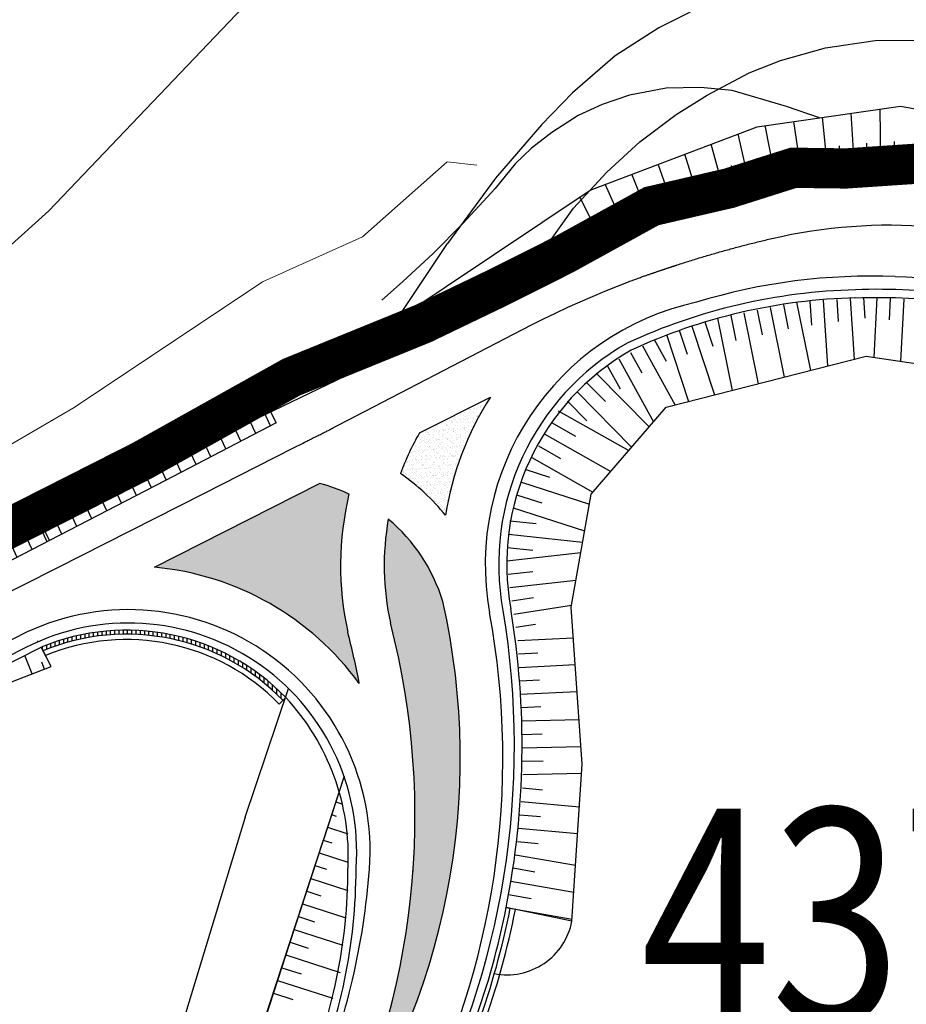
# Model space of a CAD drawing. Units: millimetres. Extents: x 2385024 to 2387038, y 4759138 to 4760472.
# Drawn here: x 2386719 to 2386786, y 4760303 to 4760376 of the extents above; entities that cross this region are included whole.
import ezdxf

# ---------------------------------------------------------------- set-up
doc = ezdxf.new("R2010")
doc.units = ezdxf.units.MM
for name, color, linetype, plot in [('2D-BARBETTE', 8, 'Continuous', False), ('2D-MURO', 1, 'Continuous', False), ('2D_RILEVATO_FSS_FDR-FSS', 2, 'Continuous', False), ('2D_STERRO_FSST_FDST', 2, 'Continuous', False), ('2D_STRUTTURA', 3, 'Continuous', False)]:
    doc.layers.add(name, color=color, linetype=linetype, plot=plot)
for name, color, linetype, lineweight in [('CD-BANCHINE', 7, 'Continuous', 30), ('CD-CORSIE', 7, 'Continuous', 30), ('Curve di livello grigie', 8, 'Continuous', 5), ('Curve di livello verdi', 70, 'Continuous', 5)]:
    doc.layers.add(name, color=color, linetype=linetype, lineweight=lineweight)
for name, color, linetype in [('GUARD RAIL', 30, 'Continuous'), ('strada ordinaria', 5, 'Continuous'), ('Testo', 50, 'Continuous')]:
    doc.layers.add(name, color=color, linetype=linetype)
doc.styles.add('ROMANS', font='romans.shx')

msp = doc.modelspace()

# ---------------------------------------------------------------- hatches: boundary and pattern name
at = {"layer": '2D-MURO', "linetype": 'Continuous'}
h = msp.add_hatch(dxfattribs=at)
h.set_pattern_fill('ANSI31', color=256, scale=0.1, angle=45, style=0)
h.paths.add_polyline_path([(2386721.076, 4760329.662), (2386721.212, 4760329.394, -0.307263), (2386739.075, 4760325.702), (2386739.283, 4760325.919, 0.307472)])
at = {"layer": '2D_STRUTTURA', "linetype": 'Continuous'}
h = msp.add_hatch(dxfattribs=at)
h.set_pattern_fill('ANSI31', color=256, scale=10, angle=70, style=0)
h.set_pattern_definition([(115, (2385100.9402, 4759178.0246), (-1.1328847, -0.5282728), [])])
h.paths.add_polyline_path([(2386721.694, 4760337.6), (2386730.272, 4760342.061), (2386738.582, 4760346.387), (2386737.215, 4760349.06), (2386728.872, 4760344.827), (2386720.251, 4760340.456), (2386711.869, 4760336.335), (2386702.893, 4760331.922), (2386694.812, 4760328.836), (2386688.44, 4760326.676), (2386682.029, 4760324.718), (2386673.634, 4760322.5), (2386665.099, 4760320.932), (2386655.906, 4760319.313), (2386651.098, 4760318.111), (2386646.37, 4760316.614), (2386637.682, 4760313.17), (2386629.906, 4760310.155), (2386621.598, 4760307.641), (2386622.227, 4760305.741), (2386622.708, 4760304.372), (2386631.129, 4760307.161), (2386639.093, 4760309.857), (2386647.562, 4760313.217), (2386652.079, 4760314.648), (2386656.675, 4760315.796), (2386665.649, 4760317.375), (2386674.186, 4760318.94), (2386682.794, 4760321.199), (2386689.54, 4760323.248), (2386696.215, 4760325.521), (2386704.522, 4760328.711)])
at = {"layer": 'Curve di livello verdi'}
h = msp.add_hatch(dxfattribs=at)
h.set_pattern_fill('AR-SAND', color=256, scale=0.01, style=0)
h.set_pattern_definition([(37.5, (2386747.84213, 4760339.4889), (-0.016, 0.489413), [0, -0.38608, 0, -0.4318, 0, -0.41275]), (7.5, (2386747.8421, 4760339.4889), (0.449523, 0.716825), [0, -0.20828, 0, -0.34798, 0, -0.13335]), (327.5, (2386747.5297, 4760339.4889), (0.790992, 0.001437), [0, -0.127, 0, -0.4572, 0, -0.5969]), (317.5, (2386747.5297, 4760339.4889), (0.763556, 0.22293), [0, -0.0635, 0, -0.29972, 0, -0.3429])])
h.paths.add_polyline_path([(2386754.53, 4760348.306), (2386749.243, 4760345.625, 0.041674), (2386747.842, 4760342.605, -0.0707), (2386751.189, 4760339.489, -0.102451)])
h = msp.add_hatch(dxfattribs=at)
h.set_pattern_fill('AR-SAND', color=3, scale=0.5, style=0)
h.set_pattern_definition([(37.5, (2386729.506, 4760326.944), (-0.8, 24.47), [0, -19.304, 0, -21.59, 0, -20.6375]), (7.5, (2386729.506, 4760326.944), (22.476, 35.84), [0, -10.414, 0, -17.399, 0, -6.6675]), (327.5, (2386713.885, 4760326.944), (39.55, 0.072), [0, -6.35, 0, -22.86, 0, -29.845]), (317.5, (2386713.885, 4760326.944), (38.178, 11.146), [0, -3.175, 0, -14.986, 0, -17.145])])
h.paths.add_polyline_path([(2386743.997, 4760341.077, 0.044709), (2386741.811, 4760341.857), (2386729.506, 4760335.618, -0.216154), (2386744.766, 4760326.944, 0.018293), (2386743.906, 4760330.779, -0.11211)])
h = msp.add_hatch(dxfattribs=at)
h.set_pattern_fill('AR-SAND', color=256, scale=0.01, style=0)
h.set_pattern_definition([(37.5, (2386729.5056, 4760326.9438), (-0.016, 0.489413), [0, -0.38608, 0, -0.4318, 0, -0.41275]), (7.5, (2386729.5056, 4760326.9438), (0.449523, 0.716825), [0, -0.20828, 0, -0.34798, 0, -0.13335]), (327.5, (2386729.19317, 4760326.9438), (0.790992, 0.001437), [0, -0.127, 0, -0.4572, 0, -0.5969]), (317.5, (2386729.1932, 4760326.9438), (0.763556, 0.22293), [0, -0.0635, 0, -0.29972, 0, -0.3429])])
h.paths.add_polyline_path([(2386743.997, 4760341.077, 0.044709), (2386741.811, 4760341.857), (2386729.506, 4760335.618, -0.216154), (2386744.766, 4760326.944, 0.018293), (2386743.906, 4760330.779, -0.11211)])
h = msp.add_hatch(dxfattribs=at)
h.set_pattern_fill('AR-SAND', color=256, scale=0.01, style=0)
h.set_pattern_definition([(37.5, (2386742.7526, 4760291.1949), (-0.0160003, 0.4894132), [0, -0.38608, 0, -0.4318, 0, -0.41275]), (7.5, (2386742.7526, 4760291.1949), (0.449523, 0.716825), [0, -0.20828, 0, -0.34798, 0, -0.13335]), (327.5, (2386742.4402, 4760291.1949), (0.7909924, 0.001437), [0, -0.127, 0, -0.4572, 0, -0.5969]), (317.5, (2386742.4402, 4760291.1949), (0.763556, 0.222929), [0, -0.0635, 0, -0.29972, 0, -0.3429])])
h.paths.add_polyline_path([(2386750.987, 4760333.064, 0.144646), (2386746.929, 4760339.214, 0.097706), (2386747.082, 4760331.471, -0.182193), (2386742.753, 4760291.195, 0.211428)])

# ---------------------------------------------------------------- linework, layer by layer
at = {"layer": '2D-BARBETTE', "linetype": 'Continuous', "flags": 128}
for points in [[(2386779.047, 4760369.12), (2386776.593, 4760369.969), (2386772.545, 4760371.149), (2386770.189, 4760371.381), (2386767.624, 4760371.328), (2386764.907, 4760370.794), (2386762.856, 4760370.115), (2386761.07, 4760369.289), (2386759.118, 4760368.028), (2386757.597, 4760366.862), (2386756.383, 4760365.693), (2386754.893, 4760363.853), (2386752.49, 4760361.249), (2386750.277, 4760358.998), (2386747.973, 4760356.884), (2386746.453, 4760355.528)], [(2386707.525, 4760322.792), (2386721.076, 4760329.662)]]:
    msp.add_lwpolyline(points, dxfattribs=at)
at = {"layer": '2D-BARBETTE'}
for points in [[(2386783.621, 4760365.95), (2386783.575, 4760369.775)], [(2386777.644, 4760365.474), (2386777.146, 4760368.845)], [(2386779.629, 4760365.722), (2386779.278, 4760369.154)], [(2386781.622, 4760365.881), (2386781.418, 4760369.463)], [(2386775.673, 4760365.137), (2386775.013, 4760368.537)], [(2386773.717, 4760364.721), (2386772.996, 4760367.914)], [(2386784.621, 4760365.95), (2386784.635, 4760367.344)], [(2386771.775, 4760364.243), (2386770.978, 4760367.149)], [(2386778.635, 4760365.609), (2386778.487, 4760366.796)], [(2386780.625, 4760365.812), (2386780.527, 4760367.036)], [(2386782.621, 4760365.926), (2386782.577, 4760367.219)], [(2386769.854, 4760363.687), (2386769.01, 4760366.403)], [(2386774.694, 4760364.935), (2386774.439, 4760366.106)], [(2386776.657, 4760365.316), (2386776.455, 4760366.497)], [(2386767.956, 4760363.056), (2386767.035, 4760365.655)], [(2386772.744, 4760364.491), (2386772.481, 4760365.556)], [(2386766.085, 4760362.35), (2386765.063, 4760364.907)], [(2386770.812, 4760363.974), (2386770.528, 4760364.956)], [(2386764.243, 4760361.572), (2386763.089, 4760364.159)], [(2386768.902, 4760363.381), (2386768.594, 4760364.307)], [(2386762.433, 4760360.721), (2386761.198, 4760363.222)], [(2386767.017, 4760362.712), (2386766.678, 4760363.611)], [(2386765.16, 4760361.97), (2386764.781, 4760362.867)], [(2386763.334, 4760361.156), (2386762.902, 4760362.075)], [(2386780.331, 4760355.58), (2386780.44, 4760353.933)], [(2386781.329, 4760355.645), (2386781.626, 4760351.127)], [(2386782.327, 4760355.711), (2386782.427, 4760354.184)], [(2386783.326, 4760355.705), (2386783.095, 4760351.277)], [(2386784.324, 4760355.653), (2386784.242, 4760354.069)], [(2386785.323, 4760355.601), (2386785.082, 4760350.979)], [(2386775.378, 4760354.981), (2386776.428, 4760349.796)], [(2386776.359, 4760355.18), (2386776.722, 4760353.382)], [(2386777.339, 4760355.378), (2386778.368, 4760350.293)], [(2386778.336, 4760355.449), (2386778.452, 4760353.671)], [(2386779.334, 4760355.514), (2386779.655, 4760350.622)], [(2386771.458, 4760354.188), (2386772.548, 4760348.802)], [(2386772.438, 4760354.386), (2386772.816, 4760352.518)], [(2386773.418, 4760354.584), (2386774.488, 4760349.299)], [(2386774.398, 4760354.783), (2386774.769, 4760352.95)], [(2386769.55, 4760353.593), (2386771.227, 4760348.463)], [(2386770.5, 4760353.904), (2386771.094, 4760352.087)], [(2386767.649, 4760352.972), (2386769.285, 4760347.966)], [(2386768.599, 4760353.282), (2386769.179, 4760351.509)], [(2386765.851, 4760352.112), (2386768.287, 4760347.71)], [(2386766.726, 4760352.596), (2386767.623, 4760350.976)], [(2386764.102, 4760351.144), (2386766.691, 4760346.465)], [(2386764.977, 4760351.628), (2386765.82, 4760350.104)], [(2386763.227, 4760350.66), (2386764.195, 4760348.909)], [(2386762.414, 4760350.091), (2386766.366, 4760346.088)], [(2386761.703, 4760349.389), (2386763.106, 4760347.967)], [(2386760.991, 4760348.686), (2386765.056, 4760344.567)], [(2386760.279, 4760347.984), (2386761.722, 4760346.522)], [(2386759.581, 4760347.271), (2386764.835, 4760344.31)], [(2386759.09, 4760346.4), (2386760.868, 4760345.398)], [(2386758.599, 4760345.529), (2386763.503, 4760342.765)], [(2386758.108, 4760344.658), (2386759.763, 4760343.725)], [(2386757.617, 4760343.787), (2386762.172, 4760341.219)], [(2386757.164, 4760342.899), (2386758.931, 4760342.328)], [(2386756.856, 4760341.947), (2386761.903, 4760340.317)], [(2386756.549, 4760340.996), (2386758.362, 4760340.41)], [(2386756.241, 4760340.044), (2386761.552, 4760338.328)], [(2386755.989, 4760339.081), (2386757.946, 4760338.869)], [(2386755.882, 4760338.087), (2386761.405, 4760337.489)], [(2386755.749, 4760336.098), (2386761.267, 4760336.712)], [(2386755.774, 4760337.092), (2386757.684, 4760336.886)], [(2386755.86, 4760335.104), (2386757.689, 4760335.308)], [(2386755.97, 4760334.111), (2386760.906, 4760334.659)], [(2386756.118, 4760333.122), (2386757.743, 4760333.37)], [(2386756.269, 4760332.133), (2386760.577, 4760332.793)], [(2386756.421, 4760331.145), (2386757.886, 4760331.369)], [(2386756.569, 4760330.156), (2386760.709, 4760330.354)], [(2386756.617, 4760329.157), (2386758.073, 4760329.227)], [(2386756.665, 4760328.158), (2386760.848, 4760328.359)], [(2386756.713, 4760327.159), (2386758.184, 4760327.23)], [(2386756.76, 4760326.16), (2386760.987, 4760326.363)], [(2386756.808, 4760325.162), (2386758.295, 4760325.233)], [(2386756.848, 4760324.163), (2386761.134, 4760324.265)], [(2386756.872, 4760323.163), (2386758.388, 4760323.199)], [(2386756.896, 4760322.163), (2386761.273, 4760322.268)], [(2386756.92, 4760321.163), (2386758.468, 4760321.201)], [(2386756.944, 4760320.164), (2386761.322, 4760320.269)], [(2386756.913, 4760319.166), (2386758.422, 4760319.024)], [(2386743.012, 4760318.136), (2386743.474, 4760317.985)], [(2386756.82, 4760318.17), (2386761.16, 4760317.763)], [(2386742.702, 4760317.185), (2386743.055, 4760317.07)], [(2386756.726, 4760317.175), (2386758.255, 4760317.031)], [(2386742.393, 4760316.234), (2386743.901, 4760315.743)], [(2386756.633, 4760316.179), (2386761.03, 4760315.767)], [(2386742.084, 4760315.283), (2386742.72, 4760315.076)], [(2386756.54, 4760315.183), (2386758.089, 4760315.038)], [(2386741.774, 4760314.332), (2386743.901, 4760313.64)], [(2386756.409, 4760314.193), (2386760.876, 4760313.401)], [(2386741.465, 4760313.381), (2386742.317, 4760313.104)], [(2386756.234, 4760313.208), (2386757.836, 4760312.924)], [(2386741.155, 4760312.43), (2386743.901, 4760311.537)], [(2386756.06, 4760312.224), (2386760.746, 4760311.392)], [(2386740.846, 4760311.479), (2386741.908, 4760311.134)], [(2386755.885, 4760311.239), (2386757.563, 4760310.941)], [(2386740.537, 4760310.528), (2386743.77, 4760309.476)], [(2386755.71, 4760310.254), (2386760.616, 4760309.384)], [(2386740.227, 4760309.577), (2386741.429, 4760309.186)], [(2386739.918, 4760308.626), (2386743.55, 4760307.445)], [(2386739.608, 4760307.675), (2386740.95, 4760307.239)], [(2386739.299, 4760306.724), (2386743.33, 4760305.415)], [(2386738.991, 4760305.773), (2386740.425, 4760305.307)], [(2386738.682, 4760304.822), (2386742.787, 4760303.489)], [(2386738.373, 4760303.871), (2386739.812, 4760303.404)]]:
    msp.add_lwpolyline(points, dxfattribs=at)
at = {"layer": '2D-BARBETTE', "linetype": 'Continuous'}
for points in [[(2386762.433, 4760360.721, -0.021752), (2386766.478, 4760362.505, -0.000289), (2386766.533, 4760362.527, -0.005435), (2386767.56, 4760362.913, -0.005431), (2386768.595, 4760363.277, -0.005389), (2386769.63, 4760363.616, -0.00498), (2386770.592, 4760363.91, -0.005524), (2386771.666, 4760364.213, -0.009236), (2386772.73, 4760364.488, -0.005845), (2386773.867, 4760364.755, 0.00311), (2386774.393, 4760364.868, -0.152412), (2386800.819, 4760362.716, -0.144536), (2386820.185, 4760347.262, -0.054547)], [(2386781.764, 4760355.7, -0.095677), (2386797.151, 4760353.36, -0.196215)]]:
    msp.add_lwpolyline(points, format="xyb", dxfattribs=at)
for points in [[(2386744.463, 4760351.906), (2386755.763, 4760357.339), (2386756.631, 4760357.78), (2386757.523, 4760358.232), (2386758.415, 4760358.684), (2386759.307, 4760359.137), (2386760.199, 4760359.589), (2386761.091, 4760360.041), (2386762.168, 4760360.587), (2386762.433, 4760360.721)], [(2386720.391, 4760327.663), (2386719.857, 4760329.044)], [(2386721.323, 4760328.024), (2386721.124, 4760328.54)]]:
    msp.add_lwpolyline(points, dxfattribs=at)
for centre, radius, start, end in [((2386782.83, 4760313.203), 42.51, 91.4374, 114.83887), ((2386774.149, 4760335.829), 18.4, 119.7476, 190.39807), ((2386694.643, 4760322.319), 62.247, 348.82441, 9.42134), ((2386726.59, 4760314.079), 17.358, 357.05816, 43.00559), ((2386703.69, 4760313.153), 40.234, 336.38929, 0.05118)]:
    msp.add_arc(centre, radius, start, end, dxfattribs=at)
at = {"layer": '2D-MURO', "linetype": 'Continuous'}
for p, q in [((2386721.076, 4760329.662), (2386721.49, 4760328.844)), ((2386738.798, 4760325.414), (2386739.283, 4760325.919))]:
    msp.add_line(p, q, dxfattribs=at)
for centre, radius, start, end in [((2386727.424, 4760314.386), 16.543, 44.20083, 112.5656), ((2386727.424, 4760314.386), 16.243, 44.16472, 112.5656), ((2386727.424, 4760314.386), 15.843, 44.11444, 112.37431), ((2386698.455, 4760321.488), 58.347, 340.15401, 348.89926), ((2386698.455, 4760321.488), 58.647, 340.15401, 348.89926), ((2386698.455, 4760321.488), 59.047, 340.15401, 348.89926)]:
    msp.add_arc(centre, radius, start, end, dxfattribs=at)
at = {"layer": '2D_RILEVATO_FSS_FDR-FSS', "linetype": 'Continuous'}
msp.add_line((2386760.606, 4760309.239), (2386755.71, 4760310.254), dxfattribs=at)
msp.add_arc((2386755.77, 4760310.166), 4.924, 259.02661, 349.1462, dxfattribs=at)
at = {"layer": '2D_STERRO_FSST_FDST', "linetype": 'Continuous', "flags": 128}
for points in [[(2386747.553, 4760354.093), (2386761.956, 4760363.73), (2386774.407, 4760368.449), (2386785.072, 4760369.992), (2386796.985, 4760367.836), (2386805.347, 4760364.604), (2386811.419, 4760360.625), (2386815.42, 4760355.553), (2386823.258, 4760341.918)], [(2386760.606, 4760309.239), (2386761.366, 4760320.94), (2386760.549, 4760332.637), (2386762.034, 4760341.059), (2386767.615, 4760347.538), (2386782.537, 4760351.36), (2386797.77, 4760349.077), (2386808.597, 4760341.381), (2386815.396, 4760329.97), (2386820.372, 4760313.791)], [(2386743.631, 4760320.038), (2386739.575, 4760307.573), (2386735.718, 4760295.698), (2386731.255, 4760281.646)]]:
    msp.add_lwpolyline(points, dxfattribs=at)
at = {"layer": '2D_STERRO_FSST_FDST', "linetype": 'Continuous'}
msp.add_lwpolyline([(2386664.801, 4760310.795), (2386665.156, 4760309.441), (2386666.697, 4760310.612), (2386675.244, 4760312.105), (2386684.404, 4760313.804), (2386691.944, 4760315.784), (2386699.299, 4760318.408), (2386707.57, 4760322.704), (2386721.81, 4760328.213), (2386721.129, 4760329.558)], dxfattribs=at)
at = {"layer": '2D_STRUTTURA', "linetype": 'Continuous'}
msp.add_line((2386720.251, 4760340.456), (2386721.694, 4760337.6), dxfattribs=at)
at = {"layer": '2D_STRUTTURA', "linetype": 'Continuous', "flags": 128}
msp.add_lwpolyline([(2386711.869, 4760336.335), (2386720.251, 4760340.456), (2386728.872, 4760344.827), (2386737.215, 4760349.06), (2386738.582, 4760346.387), (2386730.272, 4760342.061), (2386721.694, 4760337.6), (2386704.522, 4760328.711)], dxfattribs=at)
at = {"layer": 'CD-BANCHINE', "linetype": 'Continuous'}
for points in [[(2386449.265, 4759854.624, 0), (2386449.263, 4759854.62)], [(2386441.907, 4759859.077, 0), (2386441.909, 4759859.081)], [(2386119.549, 4759720.549, 0), (2386119.546, 4759720.548)], [(2386122.477, 4759712.51, 0), (2386122.48, 4759712.511)], [(2386421.579, 4760175.888, 0), (2386421.589, 4760175.893)], [(2386425.256, 4760168.042, 0), (2386425.267, 4760168.047, -0.000613)], [(2386057.168, 4759683.203, 0), (2386057.164, 4759683.201)], [(2386052.538, 4759690.431, 0), (2386052.542, 4759690.433)], [(2385875.857, 4759539.624, 0), (2385875.855, 4759539.621)], [(2385868.373, 4759543.77, 0), (2385868.374, 4759543.772)], [(2386710.144, 4760334.21), (2386720.334, 4760339.376), (2386731.256, 4760344.914), (2386734.538, 4760346.579), (2386755.984, 4760356.891), (2386756.857, 4760357.334), (2386757.749, 4760357.786), (2386758.641, 4760358.238), (2386759.533, 4760358.691), (2386760.425, 4760359.143), (2386761.317, 4760359.595), (2386762.209, 4760360.047), (2386762.209, 4760360.047, -0.024745), (2386766.66, 4760362.04, -0.000289), (2386766.714, 4760362.061, -0.005435), (2386767.731, 4760362.444, -0.005431), (2386768.756, 4760362.804, -0.005389), (2386769.78, 4760363.14, -0.00498), (2386770.733, 4760363.43, -0.005534), (2386771.798, 4760363.73, -0.009269), (2386772.848, 4760364.002, -0.005841), (2386773.973, 4760364.266, 0.003095), (2386774.502, 4760364.381, -0.15241), (2386800.631, 4760362.252, -0.203452)], [(2386797.366, 4760353.92, 0.095769), (2386781.74, 4760356.299, 0.102137), (2386764.721, 4760352.325, 0.318422), (2386755.461, 4760332.4, -0.164104), (2386749.218, 4760293.725, -0.003117)], [(2386741.106, 4760296.798, 0.103613), (2386744.525, 4760313.189, 0.583462), (2386719.919, 4760329.636), (2386713.987, 4760326.629)]]:
    msp.add_lwpolyline(points, format="xyb", dxfattribs=at)
for centre, radius, start, end in [((2386774.149, 4760335.829), 20, 102.28447, 190.39807), ((2386774.149, 4760335.829), 23.25, 147.54531, 170.94361), ((2386766.627, 4760335.729), 20.004, 150.34974, 159.89525), ((2386738.552, 4760329.272), 16.25, 38.95444, 55.13087), ((2386738.552, 4760329.272), 13, 65.23964, 75.47931), ((2386766.627, 4760335.729), 23.254, 166.70264, 192.28958), ((2386766.627, 4760335.729), 20.004, 169.96793, 192.28958), ((2386738.552, 4760329.272), 13, 16.95763, 49.8798), ((2386727.572, 4760314.456), 21.25, 35.991, 84.77925), ((2386699.575, 4760321.431), 52.711, 324.99784, 12.7503), ((2386727.574, 4760314.459), 17.998, 355.71734, 116.76516), ((2386695.669, 4760321.428), 59.79, 332.62864, 10.39807), ((2386691.486, 4760317.076), 57.429, 333.21392, 14.51652), ((2386691.937, 4760317.119), 53.735, 10.53504, 14.72692), ((2386691.937, 4760317.119), 53.735, 337.92955, 355.72622), ((2386727.572, 4760314.456), 21.25, 355.72622, 357.20423)]:
    msp.add_arc(centre, radius, start, end, dxfattribs=at)
at = {"layer": 'CD-CORSIE', "linetype": 'Continuous'}
for points in [[(2385564.857, 4759288.523, 0), (2385564.368, 4759288.239)], [(2386448.409, 4759855.142, 0), (2386448.408, 4759855.139)], [(2386442.763, 4759858.559, 0), (2386442.764, 4759858.562)], [(2386119.891, 4759719.609, 0), (2386119.889, 4759719.608)], [(2386422.004, 4760174.983, 0), (2386422.012, 4760174.987)], [(2386122.134, 4759713.449, 0), (2386122.137, 4759713.45)], [(2386424.841, 4760168.952, 0), (2386424.833, 4760168.948)], [(2386056.628, 4759684.045, 0), (2386056.625, 4759684.043)], [(2386053.077, 4759689.589, 0), (2386053.08, 4759689.59)], [(2385874.982, 4759540.108, 0), (2385874.981, 4759540.106)], [(2385869.247, 4759543.285, 0), (2385869.249, 4759543.287)], [(2386735.011, 4760345.697), (2386756.418, 4760355.99), (2386757.31, 4760356.442), (2386758.201, 4760356.894), (2386759.093, 4760357.347), (2386759.985, 4760357.799), (2386760.877, 4760358.251), (2386761.769, 4760358.703), (2386762.661, 4760359.155), (2386763.106, 4760359.381, -0.00033), (2386763.706, 4760359.685, -0.000387), (2386763.956, 4760359.811, -0.000363), (2386764.149, 4760359.908, -0.000354), (2386764.312, 4760359.99, -0.000348), (2386764.457, 4760360.062, -0.000345), (2386764.588, 4760360.127, -0.000343), (2386764.708, 4760360.187, -0.000341), (2386764.821, 4760360.243, -0.00034), (2386764.927, 4760360.295, -0.000339), (2386765.028, 4760360.345, -0.000338), (2386765.124, 4760360.392, -0.000028), (2386765.131, 4760360.395, -0.00031), (2386765.215, 4760360.437, -0.000337), (2386765.304, 4760360.479, -0.000336), (2386765.389, 4760360.521, -0.000336), (2386765.471, 4760360.56, -0.000335), (2386765.551, 4760360.599, -0.000335), (2386765.628, 4760360.636, -0.000335), (2386765.703, 4760360.672, -0.000335), (2386765.777, 4760360.707, -0.000334), (2386765.848, 4760360.741, -0.000334), (2386765.918, 4760360.774, -0.000334), (2386765.987, 4760360.806, -0.000334), (2386766.054, 4760360.838, -0.000334), (2386766.119, 4760360.869, -0.000333), (2386766.184, 4760360.899, -0.000333), (2386766.247, 4760360.928, -0.000333), (2386766.309, 4760360.957, -0.000333), (2386766.37, 4760360.985, -0.000333), (2386766.431, 4760361.013, -0.000333), (2386766.49, 4760361.04, -0.000333), (2386766.548, 4760361.067, -0.000333), (2386766.606, 4760361.093, -0.000333), (2386766.662, 4760361.119, -0.000333), (2386766.718, 4760361.144, -0.000332), (2386766.773, 4760361.169, -0.000332), (2386766.828, 4760361.193, -0.000332), (2386766.881, 4760361.218, -0.000332), (2386766.935, 4760361.241, -0.000332), (2386766.987, 4760361.265, -0.000332), (2386767.039, 4760361.288, -0.00625), (2386768.022, 4760361.708, -0.00625), (2386769.015, 4760362.103, -0.00625), (2386770.017, 4760362.473, -0.00625), (2386771.029, 4760362.819, -0.00625), (2386772.048, 4760363.138, -0.00625), (2386773.076, 4760363.433, -0.00625), (2386774.11, 4760363.701, -0.003125), (2386774.63, 4760363.826, -0.155063), (2386800.443, 4760361.789, -0.203452)], [(2386742.578, 4760345.872), (2386757.587, 4760353.685), (2386758.483, 4760354.132), (2386759.386, 4760354.567), (2386760.295, 4760354.991), (2386761.21, 4760355.402), (2386762.131, 4760355.802), (2386763.058, 4760356.191), (2386763.99, 4760356.567), (2386764.459, 4760356.751, -0.000331), (2386765.087, 4760356.991, -0.000388), (2386765.349, 4760357.088, -0.000364), (2386765.549, 4760357.162, -0.000355), (2386765.718, 4760357.224, -0.000349), (2386765.868, 4760357.278, -0.000346), (2386766.003, 4760357.326, -0.000344), (2386766.127, 4760357.369, -0.000342), (2386766.243, 4760357.41, -0.000341), (2386766.352, 4760357.447, -0.000339), (2386766.455, 4760357.483, -0.000338), (2386766.553, 4760357.516, -0.000028), (2386766.56, 4760357.519, -0.000309), (2386766.646, 4760357.548, -0.000336), (2386766.735, 4760357.578, -0.000335), (2386766.821, 4760357.607, -0.000335), (2386766.904, 4760357.636, -0.000335), (2386766.984, 4760357.663, -0.000334), (2386767.062, 4760357.689, -0.000334), (2386767.137, 4760357.715, -0.000334), (2386767.21, 4760357.74, -0.000334), (2386767.282, 4760357.764, -0.000334), (2386767.351, 4760357.787, -0.000334), (2386767.419, 4760357.81, -0.000334), (2386767.485, 4760357.833, -0.000334), (2386767.55, 4760357.854, -0.000333), (2386767.614, 4760357.876, -0.000333), (2386767.676, 4760357.897, -0.000333), (2386767.737, 4760357.917, -0.000333), (2386767.797, 4760357.937, -0.000333), (2386767.856, 4760357.957, -0.000333), (2386767.913, 4760357.976, -0.000333), (2386767.97, 4760357.995, -0.000333), (2386768.026, 4760358.013, -0.000333), (2386768.081, 4760358.032, -0.000333), (2386768.135, 4760358.05, -0.000332), (2386768.189, 4760358.067, -0.000332), (2386768.241, 4760358.084, -0.000332), (2386768.293, 4760358.102, -0.000332), (2386768.344, 4760358.118, -0.000332), (2386768.395, 4760358.135, -0.000329), (2386768.444, 4760358.151, -0.00624), (2386769.382, 4760358.451, -0.006236), (2386770.319, 4760358.738, -0.006236), (2386771.257, 4760359.014, -0.006236), (2386772.196, 4760359.279, -0.006236), (2386773.136, 4760359.532, -0.006236), (2386774.078, 4760359.774, -0.006237), (2386775.022, 4760360.005, -0.003118), (2386775.494, 4760360.117, -0.155061), (2386799.007, 4760358.261, -0.203452)], [(2386734.578, 4760346.598), (2386755.975, 4760356.887), (2386756.857, 4760357.334), (2386757.749, 4760357.786), (2386758.641, 4760358.238), (2386759.533, 4760358.691), (2386760.425, 4760359.143), (2386761.317, 4760359.595), (2386762.209, 4760360.047), (2386762.654, 4760360.273, -0.00033)], [(2386784.694, 4760357.276, -0.094299), (2386797.555, 4760354.69, -0.203452)], [(2386749.243, 4760345.625), (2386754.53, 4760348.306, -0.000361)], [(2386712.065, 4760330.419), (2386722.256, 4760335.586), (2386733.178, 4760341.124), (2386739.867, 4760344.515, -0.000361), (2386740.683, 4760344.928, -0.000423), (2386741.021, 4760345.099, -0.000398), (2386741.28, 4760345.229, -0.000387), (2386741.499, 4760345.339, -0.000381), (2386741.692, 4760345.435, -0.000378), (2386741.867, 4760345.522, -0.000375), (2386742.028, 4760345.602, -0.000373), (2386742.177, 4760345.675, -0.000372), (2386742.318, 4760345.745, -0.000371), (2386742.451, 4760345.81, -0.00037), (2386742.578, 4760345.872, -0.00003), (2386742.588, 4760345.877, -0.000339), (2386742.699, 4760345.931, -0.000316), (2386742.799, 4760345.979, -0.000368)], [(2386710.596, 4760333.318), (2386720.786, 4760338.485), (2386731.708, 4760344.022), (2386735.011, 4760345.697, -0.000361)], [(2386712.065, 4760330.419), (2386722.256, 4760335.586), (2386733.178, 4760341.124), (2386739.867, 4760344.515, -0.000361)], [(2386712.065, 4760330.419), (2386722.256, 4760335.586), (2386733.178, 4760341.124), (2386739.867, 4760344.515, -0.000361)], [(2386729.506, 4760335.618), (2386741.811, 4760341.857, -0.000361)]]:
    msp.add_lwpolyline(points, format="xyb", dxfattribs=at)
msp.add_lwpolyline([(2386713.535, 4760327.521), (2386719.468, 4760330.529), (2386719.468, 4760330.529)], dxfattribs=at)
msp.add_arc((2386782.856, 4760313.091), 44.223, 87.61832, 107.04499, dxfattribs=at)
at = {"layer": 'Curve di livello grigie'}
for points in [[(2386811.849, 4760399.75), (2386806.919, 4760402.56), (2386799.959, 4760405.84), (2386791.879, 4760406.4), (2386783.519, 4760405.28), (2386779.529, 4760403.63), (2386771.269, 4760401.25), (2386763.069, 4760398.06), (2386755.329, 4760393.82), (2386748.259, 4760389.15), (2386742.279, 4760383.84), (2386721.639, 4760362.19), (2386715.269, 4760356.44), (2386708.319, 4760352.48), (2386681.899, 4760342.95), (2386655.789, 4760334.41), (2386637.159, 4760328.88), (2386627.229, 4760327.86), (2386619.239, 4760328.24), (2386601.879, 4760333.2), (2386584.839, 4760339.6), (2386577.439, 4760341.12), (2386567.829, 4760338.92), (2386563.779, 4760337.223)], [(2386753.516, 4760365.582), (2386751.319, 4760365.84), (2386744.999, 4760360.24), (2386737.559, 4760356.88), (2386723.519, 4760347.52), (2386715.759, 4760343), (2386708.559, 4760339.52), (2386681.339, 4760329.42), (2386655.199, 4760322), (2386637.229, 4760317.86), (2386610.999, 4760313.76), (2386601.229, 4760311.32), (2386593.279, 4760310.48), (2386554.199, 4760310.96), (2386545.399, 4760308.96), (2386541.629, 4760307.8)]]:
    msp.add_lwpolyline(points, dxfattribs=at)
at = {"layer": 'Curve di livello verdi'}
msp.add_line((2386737.226, 4760349.062), (2386738.582, 4760346.387), dxfattribs=at)
at = {"layer": 'Curve di livello verdi', "linetype": 'Continuous', "lineweight": 0}
msp.add_line((2386720.88, 4760330.048), (2386720.795, 4760330.132), dxfattribs=at)
msp.add_line((2386720.88, 4760330.048), (2386720.795, 4760330.132), dxfattribs=at)
at = {"layer": 'GUARD RAIL', "const_width": 3}
msp.add_lwpolyline([(2386621.998, 4760306.713), (2386641.057, 4760313.494), (2386649.025, 4760316.446), (2386654.952, 4760318.073), (2386666.906, 4760320.203), (2386677.776, 4760322.486), (2386690.947, 4760326.444), (2386701.287, 4760330.173), (2386715.239, 4760336.793), (2386728.585, 4760343.56), (2386739.71, 4760349.782), (2386749.509, 4760353.777), (2386755.136, 4760356.483), (2386759.979, 4760358.917), (2386766.533, 4760362.527), (2386772.322, 4760363.871), (2386777.105, 4760365.391), (2386781.023, 4760365.341), (2386787.542, 4760365.779), (2386797.009, 4760363.232), (2386802.041, 4760361.337)], dxfattribs=at)
at = {"layer": 'strada ordinaria', "linetype": 'Continuous'}
for points in [[(2386816.677, 4760366.206, 435.092), (2386813.51, 4760369.022, 435.142), (2386809.823, 4760372.311, 435.392), (2386806.547, 4760374.681, 435.442), (2386804.455, 4760375.942, 435.692), (2386801.182, 4760377.598, 435.942), (2386796.775, 4760379.45, 436.092), (2386792.143, 4760380.672, 436.192), (2386788.017, 4760381.097, 436.442), (2386785.037, 4760381.17, 436.542), (2386780.695, 4760380.729, 436.692), (2386776.427, 4760379.817, 436.892), (2386773.882, 4760379.019, 436.992), (2386771.565, 4760378.107, 437.092), (2386767.091, 4760375.812, 437.292), (2386763.829, 4760373.733, 437.542), (2386760.659, 4760370.987, 437.642), (2386758.337, 4760368.603, 437.842), (2386754.923, 4760364.62, 438.042), (2386751.334, 4760359.739, 438.348)], [(2386758.318, 4760358.918, 437.723), (2386758.998, 4760359.963, 437.642), (2386760.713, 4760362.389, 437.392), (2386763.199, 4760365.07, 437.142), (2386765.656, 4760367.324, 437.042), (2386768.362, 4760369.362, 436.892), (2386770.69, 4760370.805, 436.692), (2386773.817, 4760372.466, 436.542), (2386776.149, 4760373.396, 436.392), (2386779.486, 4760374.322, 436.142), (2386783.189, 4760374.88, 435.992), (2386787.756, 4760374.896, 435.792)], [(2386742.02, 4760350.176, 438.819), (2386747.553, 4760354.093, 438.564), (2386751.334, 4760359.739, 438.348)], [(2386758.318, 4760358.918, 437.723), (2386757.748, 4760357.786, 437.81)], [(2386736.267, 4760316.983, 441.062), (2386739.494, 4760326.577, 440.385)], [(2386743.631, 4760320.038, 440.653), (2386742.112, 4760315.292, 441.017)], [(2386736.267, 4760316.983, 441.062), (2386730.71, 4760298.688, 442.292), (2386725.373, 4760281.792, 443.392), (2386721.112, 4760268.534, 444.242), (2386719.75, 4760264.222, 444.536)], [(2386731.255, 4760281.646, 443.259), (2386734.398, 4760291.542, 442.692), (2386737.038, 4760299.853, 442.192), (2386742.112, 4760315.292, 441.017)]]:
    msp.add_polyline3d(points, dxfattribs=at)

# ---------------------------------------------------------------- texts
at = {"layer": 'Testo', "color": 6, "style": 'ROMANS', "width": 0.8}
msp.add_text('437.3', height=16, dxfattribs=at).set_placement((2386765.747, 4760301.634))

doc.saveas('drawing.dxf')
